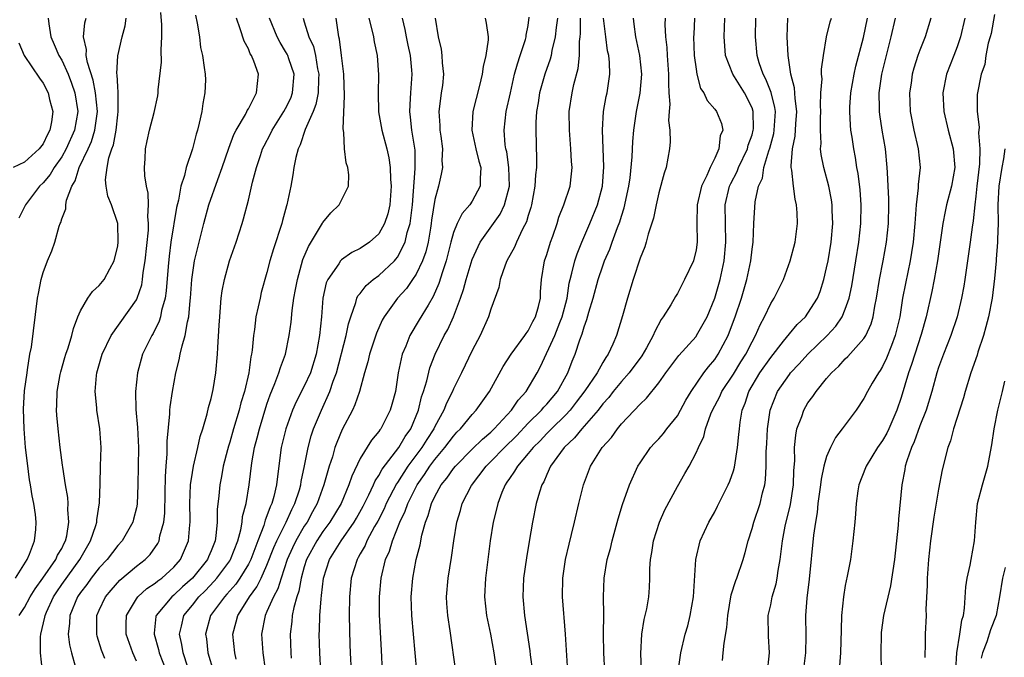
# Model space of a CAD drawing. Units: inches. Extents: x 2664000 to 2667000, y 1551019 to 1554000.
# Drawn here: x 2664630 to 2664736, y 1551717 to 1551785 of the extents above; entities that cross this region are included whole.
import ezdxf

# ---------------------------------------------------------------- set-up
doc = ezdxf.new("R2010")
doc.units = ezdxf.units.IN
doc.header["$MEASUREMENT"] = 0
doc.layers.add('LD26641551_2ft', color=134, linetype='Continuous')

msp = doc.modelspace()

# ---------------------------------------------------------------- linework, layer by layer
at = {"layer": 'LD26641551_2ft'}
for points, elevation in [([(2664632.92, 1551715), (2664632.7, 1551717), (2664632.72, 1551718.72), (2664632.76, 1551719), (2664633.19, 1551720.81), (2664633.21, 1551721), (2664633.36, 1551721.36), (2664634.1, 1551723), (2664634.46, 1551723.54), (2664635, 1551724.33), (2664636.93, 1551727), (2664638.08, 1551729), (2664638.65, 1551730.65), (2664638.75, 1551731), (2664638.75, 1551731.25), (2664639.05, 1551733.05), (2664639.12, 1551735.12), (2664639.15, 1551737), (2664639.21, 1551739), (2664639.07, 1551741), (2664638.75, 1551743), (2664638.74, 1551743.26), (2664638.57, 1551745), (2664638.71, 1551746.71), (2664638.75, 1551747), (2664639.33, 1551749), (2664640.3, 1551751), (2664643, 1551754.82), (2664643.09, 1551755), (2664643.57, 1551756.43), (2664643.67, 1551757), (2664643.74, 1551757.74), (2664643.94, 1551759), (2664644.28, 1551762.28), (2664644.31, 1551763), (2664644.24, 1551763.76), (2664644.3, 1551765), (2664644.26, 1551766.26), (2664644.08, 1551767), (2664643.9, 1551768.1), (2664643.87, 1551769), (2664643.95, 1551769.95), (2664643.98, 1551771), (2664644.14, 1551771.86), (2664644.4, 1551773), (2664644.9, 1551774.9), (2664645.3, 1551776.7), (2664645.35, 1551777), (2664645.35, 1551777.35), (2664645.68, 1551780.31), (2664645.64, 1551781.64), (2664645.72, 1551783), (2664645.71, 1551784.29), (2664645.61, 1551785.61)], 9050), ([(2664735, 1551785.42), (2664734.63, 1551783.37), (2664734.54, 1551783), (2664734.33, 1551782.33), (2664734.07, 1551781), (2664733.96, 1551780.04), (2664733.58, 1551779), (2664733.15, 1551776.85), (2664733.13, 1551775), (2664733.34, 1551773.34), (2664733.28, 1551772.72), (2664733.44, 1551771), (2664733.39, 1551769.39), (2664733.11, 1551767), (2664733, 1551765.95), (2664732.88, 1551765), (2664732.72, 1551763.28), (2664732.6, 1551762.6), (2664732.39, 1551761), (2664731.81, 1551757), (2664731.7, 1551756.3), (2664731.46, 1551755), (2664730.99, 1551753), (2664730.32, 1551751), (2664729.52, 1551749), (2664729, 1551747.59), (2664728.81, 1551747), (2664728.27, 1551745), (2664727.66, 1551743), (2664727, 1551741.31), (2664726.39, 1551739.61), (2664726.09, 1551739), (2664725.58, 1551737.58), (2664725.42, 1551737), (2664725.37, 1551736.63), (2664725.07, 1551735), (2664724.7, 1551731.3), (2664724.66, 1551730.66), (2664724.26, 1551727), (2664723.83, 1551724.17), (2664723.08, 1551721), (2664722.84, 1551719.16), (2664722.83, 1551719), (2664722.82, 1551717), (2664722.86, 1551715.14)], 9000), ([(2664630.05, 1551725), (2664631.28, 1551727), (2664631.55, 1551727.55), (2664632.08, 1551729), (2664632.22, 1551730.22), (2664632.26, 1551731), (2664632.18, 1551731.82), (2664632.01, 1551733), (2664631.82, 1551733.82), (2664631.66, 1551735), (2664631.55, 1551735.55), (2664631.31, 1551737.31), (2664631.12, 1551739), (2664630.96, 1551741), (2664630.89, 1551743.11), (2664631, 1551745.08), (2664631.27, 1551747), (2664631.34, 1551747.34), (2664631.59, 1551749), (2664631.74, 1551749.74), (2664632.4, 1551755), (2664632.49, 1551755.51), (2664632.79, 1551757), (2664633, 1551757.76), (2664633.48, 1551759), (2664633.93, 1551760.07), (2664634.26, 1551761), (2664634.73, 1551762.73), (2664634.83, 1551763), (2664634.89, 1551763.11), (2664635, 1551763.51), (2664635.43, 1551764.57), (2664635.43, 1551765), (2664635.51, 1551765.51), (2664636.08, 1551767), (2664636.43, 1551767.57), (2664636.88, 1551769), (2664637.84, 1551771), (2664638.19, 1551771.81), (2664638.55, 1551773), (2664638.82, 1551775), (2664638.63, 1551777), (2664638.36, 1551778.36), (2664637.74, 1551780.26), (2664637.62, 1551781), (2664637.65, 1551781.65), (2664637.34, 1551783), (2664637.47, 1551784.53), (2664637.6, 1551785)], 9054), ([(2664633.54, 1551785), (2664633.6, 1551784.4), (2664633.82, 1551783), (2664634.2, 1551782.2), (2664634.69, 1551781), (2664635, 1551780.5), (2664635.68, 1551779), (2664636.05, 1551778.05), (2664636.41, 1551777), (2664636.71, 1551775), (2664636.37, 1551773), (2664635.47, 1551771), (2664635, 1551770.17), (2664634.17, 1551769), (2664633.75, 1551768.25), (2664633, 1551767.36), (2664632.62, 1551767), (2664631.11, 1551765), (2664630.41, 1551763.59)], 9056), ([(2664630.43, 1551721), (2664631, 1551721.85), (2664631.61, 1551723), (2664632.14, 1551723.86), (2664632.98, 1551725), (2664634.37, 1551727), (2664634.55, 1551727.45), (2664635, 1551728.19), (2664635.26, 1551728.74), (2664635.4, 1551729), (2664635.53, 1551729.53), (2664635.76, 1551731), (2664635.66, 1551732.34), (2664635.68, 1551733), (2664635.63, 1551733.63), (2664635.39, 1551735), (2664635.1, 1551736.9), (2664635.09, 1551737.09), (2664634.84, 1551739), (2664634.6, 1551741), (2664634.47, 1551742.47), (2664634.43, 1551743), (2664634.47, 1551743.53), (2664634.5, 1551745), (2664634.83, 1551746.83), (2664634.88, 1551747.12), (2664635.34, 1551748.66), (2664635.44, 1551749), (2664635.68, 1551749.68), (2664636.08, 1551751), (2664636.24, 1551751.76), (2664636.73, 1551753), (2664637, 1551753.65), (2664637.8, 1551755), (2664638.29, 1551755.71), (2664639, 1551756.35), (2664639.54, 1551757), (2664640.14, 1551758.14), (2664640.62, 1551759), (2664641, 1551760.6), (2664641.06, 1551761), (2664641.01, 1551763), (2664640.32, 1551765), (2664639.94, 1551765.94), (2664639.76, 1551767), (2664639.69, 1551767.69), (2664639.87, 1551769), (2664640.04, 1551770.04), (2664640.37, 1551771), (2664640.55, 1551771.45), (2664640.82, 1551773), (2664641, 1551774.65), (2664641.05, 1551775), (2664641.04, 1551776.96), (2664641.05, 1551777.05), (2664641, 1551777.7), (2664640.94, 1551778.94), (2664640.91, 1551779.09), (2664641.02, 1551780.98), (2664641.48, 1551783), (2664641.8, 1551784.2), (2664641.9, 1551785)], 9052), ([(2664649.33, 1551785.33), (2664649.52, 1551784.48), (2664649.75, 1551783), (2664649.88, 1551781.88), (2664650.08, 1551781), (2664650.27, 1551779.73), (2664650.36, 1551779), (2664650.39, 1551778.39), (2664650.35, 1551777), (2664650.12, 1551775.88), (2664650.02, 1551775), (2664649.74, 1551773.75), (2664649.55, 1551773), (2664649.42, 1551772.58), (2664649.02, 1551771), (2664648.34, 1551769), (2664648.16, 1551768.16), (2664647.77, 1551767), (2664647.5, 1551765.5), (2664647.29, 1551764.71), (2664646.7, 1551761), (2664646.5, 1551759.5), (2664646.4, 1551758.4), (2664646.2, 1551755.8), (2664646.07, 1551755), (2664645.7, 1551753.7), (2664645.57, 1551753), (2664645.45, 1551752.55), (2664644.79, 1551751.21), (2664644.66, 1551751), (2664643.67, 1551749), (2664643.11, 1551747), (2664642.89, 1551745), (2664642.94, 1551743.06), (2664643.13, 1551741.13), (2664643.21, 1551739), (2664643.17, 1551735), (2664643.08, 1551732.92), (2664643, 1551732.54), (2664642.69, 1551731.31), (2664642.61, 1551731), (2664641.46, 1551729), (2664641, 1551728.5), (2664639.86, 1551727), (2664639, 1551726.09), (2664638.16, 1551725), (2664637.68, 1551724.32), (2664637, 1551723.46), (2664636.68, 1551723), (2664635.85, 1551721), (2664635.82, 1551720.18), (2664635.7, 1551719), (2664635.84, 1551717.84), (2664636.05, 1551717), (2664636.45, 1551715.55)], 9048), ([(2664639.61, 1551716.39), (2664639.27, 1551717.27), (2664638.79, 1551718.79), (2664638.74, 1551719), (2664638.76, 1551721), (2664639, 1551721.55), (2664639.69, 1551723), (2664640.28, 1551723.72), (2664641.23, 1551724.77), (2664643, 1551726.27), (2664643.94, 1551727), (2664644.46, 1551727.54), (2664645.29, 1551728.71), (2664645.43, 1551729), (2664645.52, 1551729.52), (2664645.93, 1551731), (2664646.04, 1551731.96), (2664646.09, 1551734.09), (2664646.11, 1551735.89), (2664646.18, 1551737), (2664646.31, 1551738.31), (2664646.31, 1551739.69), (2664646.6, 1551742.6), (2664646.6, 1551743), (2664646.62, 1551743.37), (2664646.87, 1551745), (2664647.24, 1551747), (2664647.6, 1551748.4), (2664647.7, 1551749), (2664647.89, 1551749.89), (2664648.23, 1551751), (2664648.47, 1551752.47), (2664648.61, 1551753), (2664648.76, 1551754.76), (2664648.8, 1551755), (2664648.94, 1551757), (2664649, 1551757.49), (2664649.24, 1551759), (2664649.57, 1551760.43), (2664650.23, 1551763), (2664650.77, 1551765), (2664651.73, 1551767.73), (2664652.2, 1551769), (2664652.91, 1551771.09), (2664653.45, 1551772.54), (2664653.69, 1551773), (2664654.68, 1551774.68), (2664654.84, 1551775), (2664654.88, 1551775.12), (2664655, 1551775.3), (2664655.88, 1551777), (2664656.08, 1551779), (2664655.6, 1551780.4), (2664655.34, 1551781), (2664655.21, 1551781.21), (2664655, 1551781.72), (2664654.54, 1551782.54), (2664654.14, 1551783.86), (2664653.73, 1551785)], 9046), ([(2664643, 1551716.11), (2664642.62, 1551717), (2664641.91, 1551719), (2664641.91, 1551720.09), (2664641.93, 1551721), (2664643, 1551722.78), (2664643.16, 1551723), (2664644.13, 1551723.87), (2664645, 1551724.46), (2664645.29, 1551724.71), (2664645.71, 1551725), (2664647, 1551726.16), (2664647.74, 1551727), (2664648.6, 1551729), (2664648.71, 1551730.71), (2664648.75, 1551731), (2664648.76, 1551731.24), (2664648.72, 1551733), (2664648.81, 1551735), (2664649, 1551736.32), (2664649.11, 1551737), (2664649.59, 1551739), (2664649.84, 1551740.16), (2664650.12, 1551741), (2664650.59, 1551742.59), (2664650.73, 1551743.27), (2664651, 1551744.25), (2664651.22, 1551745.22), (2664651.52, 1551747), (2664651.7, 1551749), (2664651.72, 1551749.72), (2664651.88, 1551752.12), (2664651.93, 1551753), (2664652.03, 1551754.03), (2664652.1, 1551755), (2664652.21, 1551755.79), (2664652.43, 1551757), (2664652.98, 1551759.02), (2664653.68, 1551761), (2664654.33, 1551763), (2664654.48, 1551763.52), (2664655, 1551765.51), (2664655.44, 1551767.44), (2664655.87, 1551769), (2664656.29, 1551770.29), (2664656.53, 1551771), (2664656.68, 1551771.32), (2664657.37, 1551772.63), (2664657.54, 1551773), (2664658.82, 1551775), (2664659, 1551775.33), (2664659.54, 1551776.46), (2664659.75, 1551777), (2664659.9, 1551779), (2664659.33, 1551780.67), (2664659.23, 1551781), (2664659.16, 1551781.16), (2664659, 1551781.44), (2664658.4, 1551782.4), (2664658.08, 1551783), (2664657.28, 1551785)], 9044), ([(2664660.87, 1551785), (2664661, 1551784.64), (2664661.5, 1551783), (2664661.97, 1551781.97), (2664662.19, 1551781), (2664662.42, 1551779.58), (2664662.55, 1551779), (2664662.52, 1551778.52), (2664662.49, 1551777), (2664662.25, 1551775.75), (2664661.95, 1551775), (2664661.08, 1551773.08), (2664660.56, 1551771.44), (2664660.33, 1551771), (2664660.08, 1551770.08), (2664659.89, 1551769), (2664659.77, 1551768.23), (2664659.55, 1551767), (2664659.13, 1551765), (2664659.1, 1551764.9), (2664658.66, 1551763.34), (2664658.58, 1551763), (2664657.69, 1551760.31), (2664657.31, 1551759), (2664657, 1551757.76), (2664656.39, 1551755.61), (2664656.25, 1551755), (2664656.06, 1551754.06), (2664655.82, 1551753), (2664655.66, 1551751.66), (2664655.55, 1551751), (2664655.42, 1551749.42), (2664655.35, 1551749), (2664655.28, 1551748.72), (2664655.06, 1551747), (2664654.59, 1551745), (2664654.21, 1551743.79), (2664654.02, 1551743), (2664653.41, 1551741), (2664653, 1551739.57), (2664652.86, 1551739.14), (2664652.75, 1551738.75), (2664652.3, 1551737), (2664652.11, 1551735.89), (2664651.93, 1551735), (2664651.82, 1551733.82), (2664651.66, 1551732.34), (2664651.67, 1551731), (2664651.53, 1551729.53), (2664651.44, 1551729), (2664651, 1551727.91), (2664650.72, 1551727.28), (2664650.61, 1551727), (2664649.03, 1551725), (2664647.95, 1551724.05), (2664647, 1551723.17), (2664646.78, 1551723), (2664645.13, 1551721), (2664645.1, 1551720.9), (2664644.89, 1551719.11), (2664644.89, 1551719), (2664645.36, 1551717.36), (2664645.44, 1551717), (2664646.21, 1551715)], 9042), ([(2664648.53, 1551715.47), (2664648, 1551717), (2664647.87, 1551717.87), (2664647.61, 1551719), (2664647.83, 1551719.83), (2664648.1, 1551721), (2664649, 1551722.09), (2664649.71, 1551723), (2664650.36, 1551723.64), (2664651.34, 1551724.66), (2664651.63, 1551725), (2664653, 1551726.86), (2664653.09, 1551727), (2664653.86, 1551729), (2664654.18, 1551730.18), (2664654.33, 1551731), (2664654.38, 1551731.62), (2664654.76, 1551733), (2664655.1, 1551735), (2664655.36, 1551737.36), (2664655.65, 1551739), (2664655.95, 1551740.05), (2664656.18, 1551741), (2664657, 1551743.66), (2664657.34, 1551744.66), (2664657.85, 1551745.85), (2664658.28, 1551747), (2664658.43, 1551747.57), (2664658.98, 1551749), (2664659.39, 1551751), (2664659.58, 1551752.42), (2664659.69, 1551753.69), (2664659.89, 1551755), (2664660.07, 1551755.93), (2664660.26, 1551757), (2664660.86, 1551759.14), (2664661.44, 1551760.56), (2664662.85, 1551762.85), (2664662.95, 1551763.05), (2664663, 1551763.12), (2664663.86, 1551764.14), (2664664.74, 1551765), (2664665.73, 1551767), (2664665.78, 1551768.22), (2664665.67, 1551769), (2664665.5, 1551769.5), (2664665.32, 1551771), (2664665.22, 1551772.78), (2664665.15, 1551773.15), (2664665.32, 1551776.68), (2664665.22, 1551779), (2664664.99, 1551781), (2664664.77, 1551782.77), (2664664.71, 1551783), (2664664.5, 1551784.5), (2664664.4, 1551785)], 9040), ([(2664667.91, 1551785), (2664668.25, 1551783.75), (2664668.41, 1551783), (2664668.49, 1551782.49), (2664668.81, 1551781), (2664668.95, 1551778.95), (2664668.91, 1551777), (2664668.96, 1551774.96), (2664669.3, 1551773), (2664669.84, 1551771), (2664670.05, 1551770.05), (2664670.2, 1551769), (2664670.23, 1551767.77), (2664670.3, 1551767), (2664670.16, 1551765), (2664669.95, 1551764.05), (2664669.6, 1551763), (2664669, 1551761.9), (2664668, 1551761), (2664667, 1551760.32), (2664666.11, 1551759.89), (2664665, 1551759.12), (2664664.88, 1551759), (2664664.7, 1551758.7), (2664663.52, 1551757), (2664663.36, 1551756.64), (2664663, 1551755), (2664662.83, 1551753), (2664662.64, 1551751), (2664662.27, 1551749), (2664661.65, 1551747), (2664661, 1551745.57), (2664660.12, 1551743.88), (2664659.75, 1551743), (2664659.03, 1551741), (2664658.53, 1551739), (2664658.11, 1551735.89), (2664658.03, 1551735), (2664657.75, 1551733.75), (2664657.53, 1551733), (2664657.35, 1551732.65), (2664657, 1551731.66), (2664656.8, 1551731.2), (2664656.65, 1551730.65), (2664656, 1551729), (2664655.26, 1551727), (2664655, 1551726.49), (2664654.09, 1551725), (2664653.65, 1551724.35), (2664652.71, 1551723.29), (2664652.43, 1551723), (2664650.96, 1551721), (2664650.41, 1551719), (2664650.5, 1551718.5), (2664650.67, 1551717), (2664651.25, 1551715)], 9038), ([(2664653.68, 1551716.32), (2664653.54, 1551717), (2664653.35, 1551719), (2664653.7, 1551720.3), (2664653.86, 1551721), (2664655, 1551722.8), (2664655.11, 1551723), (2664655.92, 1551724.08), (2664656.37, 1551725), (2664657, 1551726.39), (2664657.72, 1551728.28), (2664658.04, 1551729), (2664659.05, 1551731), (2664659.65, 1551732.35), (2664659.99, 1551733), (2664660.47, 1551734.47), (2664660.62, 1551735), (2664660.66, 1551735.34), (2664661.02, 1551737.02), (2664661.4, 1551739), (2664661.74, 1551740.26), (2664661.98, 1551741), (2664662.83, 1551743), (2664663.75, 1551745), (2664664.11, 1551746.11), (2664664.44, 1551747), (2664665.5, 1551751), (2664665.74, 1551752.26), (2664665.99, 1551753), (2664666.54, 1551754.54), (2664666.64, 1551755), (2664666.75, 1551755.25), (2664667, 1551755.52), (2664667.63, 1551756.37), (2664668.39, 1551757), (2664669, 1551757.43), (2664670.68, 1551759), (2664670.83, 1551759.17), (2664671, 1551759.4), (2664671.8, 1551761), (2664672.04, 1551762.04), (2664672.34, 1551763), (2664672.43, 1551763.57), (2664672.59, 1551765), (2664672.89, 1551768.89), (2664672.88, 1551770.88), (2664672.54, 1551773), (2664672.39, 1551774.39), (2664672.3, 1551775), (2664672.4, 1551776.4), (2664672.41, 1551777), (2664672.57, 1551779), (2664672.54, 1551779.46), (2664672.39, 1551781), (2664672.13, 1551782.13), (2664671.96, 1551783), (2664671.81, 1551783.81), (2664671.52, 1551785)], 9036), ([(2664675.02, 1551785.02), (2664675.34, 1551783), (2664675.68, 1551781.68), (2664675.76, 1551781), (2664675.78, 1551780.22), (2664675.91, 1551779), (2664675.8, 1551777.8), (2664675.69, 1551777), (2664675.59, 1551776.41), (2664675.43, 1551775), (2664675.52, 1551773.52), (2664675.52, 1551773), (2664675.62, 1551772.38), (2664675.8, 1551771), (2664675.76, 1551769.76), (2664675.83, 1551769), (2664675.69, 1551768.31), (2664675.39, 1551767), (2664675, 1551765.58), (2664674.65, 1551763.35), (2664674.61, 1551763), (2664674.52, 1551762.52), (2664674.27, 1551761), (2664674.02, 1551759.98), (2664673.67, 1551759), (2664673, 1551757.58), (2664672.61, 1551757), (2664671.95, 1551756.05), (2664671, 1551755), (2664669.57, 1551753), (2664669.36, 1551752.64), (2664668.74, 1551751.26), (2664667.98, 1551749), (2664667.81, 1551748.19), (2664667.45, 1551747), (2664666.91, 1551745), (2664666.43, 1551743.57), (2664666.15, 1551743), (2664665.06, 1551740.94), (2664664.47, 1551739.53), (2664664.28, 1551739), (2664664.01, 1551738.01), (2664663.68, 1551737), (2664663.11, 1551735), (2664662.38, 1551733), (2664661.89, 1551732.11), (2664661.29, 1551731), (2664661, 1551730.56), (2664660.1, 1551729), (2664659.74, 1551728.26), (2664659.18, 1551727), (2664658.51, 1551725), (2664658.16, 1551723.84), (2664657.69, 1551723), (2664657, 1551721.41), (2664656.79, 1551721), (2664656.4, 1551719), (2664656.54, 1551717), (2664656.8, 1551715.2)], 9034), ([(2664680.38, 1551785), (2664680.49, 1551784.49), (2664680.7, 1551783), (2664680.71, 1551782.71), (2664680.46, 1551781), (2664680.16, 1551779.84), (2664680.07, 1551779), (2664679.8, 1551777.8), (2664679.07, 1551775), (2664678.96, 1551773), (2664679.39, 1551771), (2664679.7, 1551769.7), (2664679.91, 1551769), (2664679.84, 1551767.84), (2664679.87, 1551767), (2664679, 1551765.39), (2664678.74, 1551765), (2664677.91, 1551764.09), (2664677.4, 1551763), (2664677, 1551762.03), (2664676.72, 1551761), (2664676.21, 1551759), (2664675.81, 1551757.81), (2664675.44, 1551756.56), (2664674.83, 1551755.17), (2664674.27, 1551754.27), (2664673.33, 1551752.67), (2664672.31, 1551751), (2664671.87, 1551749.87), (2664671.5, 1551749), (2664671.08, 1551747), (2664670.76, 1551745), (2664670.4, 1551743.6), (2664670.22, 1551743), (2664669.2, 1551741), (2664669.1, 1551740.9), (2664669, 1551740.73), (2664668.2, 1551739.8), (2664667, 1551737.82), (2664666.08, 1551735.92), (2664665.79, 1551735), (2664664.94, 1551733), (2664663.74, 1551731), (2664663, 1551730.01), (2664662.33, 1551729), (2664661.24, 1551727), (2664661, 1551726.22), (2664660.65, 1551725), (2664660.41, 1551723.59), (2664660.2, 1551723), (2664659.86, 1551721.86), (2664659.71, 1551721), (2664659.66, 1551720.34), (2664659.47, 1551719), (2664659.55, 1551717), (2664659.6, 1551716.4)], 9032), ([(2664662.76, 1551715), (2664662.65, 1551717), (2664662.6, 1551719), (2664662.63, 1551719.37), (2664662.66, 1551721), (2664662.79, 1551722.79), (2664662.85, 1551723.15), (2664663.07, 1551725), (2664663.71, 1551727), (2664664.94, 1551729), (2664666.35, 1551731), (2664666.59, 1551731.41), (2664667.3, 1551732.7), (2664667.93, 1551733.93), (2664668.43, 1551735), (2664668.59, 1551735.41), (2664669, 1551736.01), (2664669.34, 1551736.66), (2664671.13, 1551739), (2664671.82, 1551740.18), (2664672.41, 1551741), (2664673.24, 1551743), (2664673.57, 1551744.43), (2664673.79, 1551745), (2664674.14, 1551746.14), (2664674.47, 1551747.53), (2664675.03, 1551749), (2664676, 1551751), (2664676.37, 1551751.63), (2664677, 1551753.01), (2664677.76, 1551755), (2664678.08, 1551755.92), (2664678.36, 1551757), (2664679, 1551759.16), (2664679.86, 1551761), (2664682, 1551764), (2664682.48, 1551765), (2664683, 1551767), (2664682.94, 1551769), (2664682.7, 1551770.7), (2664682.62, 1551771), (2664682.55, 1551771.45), (2664682.43, 1551773), (2664682.65, 1551775), (2664683.09, 1551777), (2664683.55, 1551779), (2664683.86, 1551780.14), (2664684.16, 1551781), (2664684.72, 1551782.72), (2664684.79, 1551783), (2664684.8, 1551783.2), (2664685, 1551784.24), (2664685.12, 1551785.12)], 9030), ([(2664688.16, 1551785), (2664688.01, 1551784.01), (2664687.91, 1551783), (2664687.55, 1551781.55), (2664687.45, 1551781), (2664687.37, 1551780.63), (2664686.78, 1551779), (2664686.22, 1551777), (2664686.07, 1551775.93), (2664685.91, 1551775), (2664685.83, 1551773.83), (2664685.81, 1551773), (2664685.9, 1551769.9), (2664685.88, 1551769), (2664685.79, 1551768.21), (2664685.73, 1551767), (2664685.34, 1551765), (2664685.27, 1551764.73), (2664685, 1551763.88), (2664684.81, 1551763.19), (2664684.39, 1551762.39), (2664683.76, 1551761), (2664683.54, 1551760.46), (2664682.73, 1551759), (2664682.54, 1551758.54), (2664682.01, 1551757), (2664681.86, 1551756.14), (2664681, 1551753.84), (2664680.76, 1551753), (2664679.86, 1551751), (2664679, 1551749.41), (2664677.84, 1551747), (2664677, 1551745.3), (2664676.88, 1551745), (2664676.24, 1551743.76), (2664675.96, 1551743), (2664675, 1551741.26), (2664674.88, 1551741), (2664674.13, 1551739.87), (2664673.61, 1551739), (2664672.11, 1551737), (2664671, 1551735.25), (2664670.9, 1551735.1), (2664669.79, 1551733), (2664669.56, 1551732.44), (2664668.88, 1551731.12), (2664668.54, 1551730.54), (2664667.71, 1551729), (2664667.51, 1551728.49), (2664667, 1551727.61), (2664666.79, 1551727.21), (2664666.65, 1551727), (2664666.04, 1551725), (2664665.85, 1551723), (2664665.82, 1551721), (2664665.88, 1551717.88), (2664665.91, 1551717), (2664666.02, 1551715)], 9028), ([(2664669.4, 1551715), (2664669.26, 1551717.26), (2664669.07, 1551721.07), (2664669.06, 1551723), (2664669.23, 1551725), (2664669.71, 1551727), (2664670.12, 1551727.88), (2664670.45, 1551729), (2664671.25, 1551731), (2664671.83, 1551732.17), (2664672.1, 1551733), (2664673, 1551734.8), (2664673.1, 1551735), (2664673.89, 1551736.11), (2664674.45, 1551737), (2664675, 1551737.73), (2664676.08, 1551739), (2664677, 1551740.23), (2664677.37, 1551740.63), (2664677.76, 1551741), (2664679, 1551742.53), (2664679.44, 1551743), (2664680.84, 1551745), (2664682.33, 1551747.67), (2664683.16, 1551749), (2664684.63, 1551751), (2664684.77, 1551751.23), (2664685, 1551751.5), (2664685.51, 1551752.49), (2664685.79, 1551753), (2664686.1, 1551754.1), (2664686.31, 1551755), (2664686.33, 1551755.67), (2664686.42, 1551757), (2664686.76, 1551759), (2664687, 1551759.7), (2664687.4, 1551761), (2664687.64, 1551761.64), (2664688.1, 1551763), (2664688.3, 1551763.7), (2664688.82, 1551765), (2664689.49, 1551767), (2664689.66, 1551768.34), (2664689.71, 1551769), (2664689.65, 1551769.65), (2664689.58, 1551771), (2664689.42, 1551773), (2664689.41, 1551775), (2664689.7, 1551777), (2664689.89, 1551777.89), (2664690.36, 1551779.64), (2664690.5, 1551781), (2664690.51, 1551782.51), (2664690.58, 1551783), (2664690.61, 1551783.39), (2664690.6, 1551785)], 9026), ([(2664673.07, 1551715), (2664672.52, 1551721), (2664672.46, 1551723), (2664672.63, 1551725), (2664673, 1551727), (2664673.42, 1551728.58), (2664673.59, 1551729.59), (2664673.99, 1551731), (2664674.29, 1551731.71), (2664674.64, 1551733), (2664675, 1551733.75), (2664675.69, 1551735), (2664676.28, 1551735.72), (2664677, 1551736.75), (2664677.2, 1551737), (2664679, 1551738.83), (2664680.1, 1551739.9), (2664681, 1551740.64), (2664681.37, 1551741), (2664683.2, 1551743), (2664683.92, 1551744.08), (2664684.77, 1551745), (2664685.95, 1551747), (2664686.32, 1551747.68), (2664687.86, 1551751), (2664688.4, 1551752.4), (2664688.65, 1551753), (2664689.17, 1551755), (2664689.4, 1551756.6), (2664689.49, 1551757), (2664689.69, 1551757.69), (2664689.99, 1551759), (2664690.24, 1551759.76), (2664690.75, 1551761), (2664691.61, 1551763), (2664692.45, 1551765), (2664692.98, 1551767), (2664693.1, 1551769.1), (2664692.96, 1551773), (2664693.08, 1551775), (2664693.37, 1551776.63), (2664693.46, 1551777), (2664693.53, 1551777.53), (2664693.76, 1551779), (2664693.72, 1551780.28), (2664693.64, 1551781), (2664693.52, 1551781.52), (2664693.31, 1551783), (2664693.07, 1551785)], 9024), ([(2664677.26, 1551715), (2664676.64, 1551719.36), (2664676.38, 1551721), (2664676.27, 1551722.27), (2664676.23, 1551723), (2664676.41, 1551725), (2664676.79, 1551727.21), (2664677.04, 1551729), (2664677.35, 1551731), (2664677.74, 1551732.26), (2664677.94, 1551733), (2664678.94, 1551734.94), (2664680.49, 1551737), (2664681, 1551737.49), (2664682.47, 1551739), (2664683.74, 1551740.26), (2664685, 1551741.6), (2664686.44, 1551743), (2664686.69, 1551743.31), (2664687, 1551743.64), (2664688.13, 1551745), (2664689.25, 1551747), (2664689.73, 1551748.27), (2664690.05, 1551749), (2664690.54, 1551750.54), (2664690.8, 1551751.2), (2664691, 1551751.95), (2664691.29, 1551752.71), (2664691.49, 1551753.49), (2664691.96, 1551755), (2664692.5, 1551757), (2664693, 1551758.48), (2664693.19, 1551759), (2664693.74, 1551760.26), (2664693.99, 1551761), (2664694.58, 1551762.58), (2664694.82, 1551763.18), (2664695, 1551763.79), (2664695.31, 1551764.69), (2664695.79, 1551767), (2664695.92, 1551767.92), (2664696.15, 1551770.15), (2664696.21, 1551771.79), (2664696.33, 1551773), (2664696.62, 1551775), (2664697.01, 1551776.99), (2664697.17, 1551779), (2664696.97, 1551781), (2664696.54, 1551783), (2664696.38, 1551784.39), (2664696.28, 1551785)], 9022), ([(2664699.68, 1551785), (2664699.67, 1551784.33), (2664699.73, 1551783), (2664699.87, 1551781.87), (2664699.91, 1551781), (2664700.06, 1551779), (2664700.03, 1551778.03), (2664700.09, 1551777), (2664700.19, 1551775.81), (2664700.11, 1551775), (2664700.04, 1551774.04), (2664700.19, 1551773), (2664700.24, 1551771.76), (2664700.17, 1551771), (2664699.79, 1551769), (2664699.59, 1551768.41), (2664699, 1551766.29), (2664698.71, 1551765), (2664698.43, 1551763.57), (2664697.85, 1551761.85), (2664697.65, 1551761), (2664697.5, 1551760.5), (2664697, 1551759.3), (2664696.25, 1551757), (2664695.64, 1551755), (2664695.11, 1551753.11), (2664694.46, 1551751), (2664694.08, 1551750.08), (2664693.59, 1551749), (2664693.34, 1551748.66), (2664693, 1551748.1), (2664692.39, 1551747), (2664691.09, 1551745.09), (2664690.16, 1551743.84), (2664689.5, 1551743), (2664689, 1551742.47), (2664687.49, 1551741), (2664687.25, 1551740.75), (2664687, 1551740.51), (2664686.27, 1551739.73), (2664685.52, 1551739), (2664685, 1551738.35), (2664683.84, 1551737), (2664683.55, 1551736.45), (2664683, 1551735.69), (2664682.73, 1551735.27), (2664682.53, 1551735), (2664682.19, 1551734.19), (2664681.74, 1551733), (2664681.61, 1551732.38), (2664681.26, 1551731), (2664680.94, 1551729), (2664680.42, 1551725), (2664680.31, 1551723), (2664680.53, 1551721), (2664680.95, 1551719), (2664681.31, 1551717), (2664681.78, 1551713.78)], 9020), ([(2664702.82, 1551785), (2664702.75, 1551783.25), (2664702.74, 1551783), (2664702.81, 1551781), (2664703, 1551779.54), (2664703.09, 1551779), (2664703.49, 1551777.49), (2664703.83, 1551777), (2664704.18, 1551776.18), (2664705, 1551775.27), (2664705.2, 1551775), (2664705.71, 1551773.71), (2664705.86, 1551773), (2664705.59, 1551772.41), (2664705.45, 1551771), (2664705, 1551770.01), (2664704.5, 1551769), (2664704.15, 1551768.15), (2664703.57, 1551767), (2664703.12, 1551765), (2664703.09, 1551763), (2664703.13, 1551761), (2664703, 1551760.18), (2664702.71, 1551759), (2664701.76, 1551757), (2664701, 1551755.52), (2664700.8, 1551755.2), (2664700.28, 1551754.28), (2664699.49, 1551753), (2664699.27, 1551752.73), (2664698.57, 1551751.43), (2664698.41, 1551751), (2664697.68, 1551749.68), (2664697.17, 1551748.83), (2664695.84, 1551747), (2664695, 1551746.06), (2664694.13, 1551745), (2664693.64, 1551744.36), (2664693, 1551743.67), (2664692.49, 1551743), (2664691, 1551741.27), (2664690.75, 1551741), (2664689.97, 1551740.03), (2664688.86, 1551739), (2664688.45, 1551738.45), (2664687.41, 1551737), (2664687, 1551736.12), (2664686.67, 1551735.33), (2664686.46, 1551735), (2664686.21, 1551734.21), (2664685.87, 1551733), (2664685.46, 1551731), (2664685.09, 1551728.91), (2664684.81, 1551727.19), (2664684.51, 1551725), (2664684.42, 1551723), (2664684.6, 1551721), (2664685.19, 1551717.19), (2664685.23, 1551716.77), (2664685.48, 1551715)], 9018), ([(2664689.27, 1551715), (2664689.01, 1551719), (2664688.69, 1551723), (2664688.72, 1551725), (2664689, 1551727), (2664689.38, 1551728.62), (2664689.66, 1551729.66), (2664689.98, 1551731), (2664690.43, 1551733), (2664690.93, 1551735), (2664691.7, 1551737), (2664692.93, 1551739), (2664693.92, 1551740.08), (2664694.56, 1551741), (2664695, 1551741.53), (2664697, 1551743.66), (2664697.7, 1551744.3), (2664699, 1551745.92), (2664699.75, 1551747), (2664701.15, 1551748.85), (2664703, 1551750.91), (2664703.06, 1551751), (2664704.18, 1551753), (2664705, 1551755), (2664705.57, 1551757), (2664706.01, 1551759), (2664706.2, 1551761), (2664706.14, 1551763), (2664706.13, 1551765), (2664706.6, 1551767), (2664706.72, 1551767.28), (2664707.41, 1551768.59), (2664707.55, 1551769), (2664708.5, 1551771), (2664708.6, 1551771.4), (2664709, 1551772.51), (2664709.14, 1551773), (2664709.15, 1551773.15), (2664709.14, 1551775), (2664709, 1551775.39), (2664708.21, 1551777), (2664706.94, 1551779), (2664706.17, 1551781), (2664706.07, 1551782.07), (2664706.02, 1551783), (2664706.09, 1551785)], 9016), ([(2664693.23, 1551715), (2664693.11, 1551717), (2664693.09, 1551719), (2664693.1, 1551721.1), (2664693.07, 1551723), (2664693.14, 1551725), (2664693.48, 1551727), (2664693.81, 1551728.19), (2664694.01, 1551729), (2664694.65, 1551731.35), (2664695.11, 1551732.89), (2664695.86, 1551735), (2664696.76, 1551737), (2664697, 1551737.37), (2664698.12, 1551739), (2664698.54, 1551739.46), (2664699, 1551739.94), (2664699.5, 1551740.5), (2664699.87, 1551741), (2664701, 1551742.41), (2664701.34, 1551743), (2664701.92, 1551744.08), (2664702.47, 1551745), (2664703.84, 1551747), (2664704.34, 1551747.66), (2664705, 1551748.44), (2664705.38, 1551749), (2664706.43, 1551751), (2664706.6, 1551751.4), (2664707.18, 1551753), (2664707.87, 1551755), (2664708.46, 1551757), (2664708.87, 1551759), (2664709, 1551760.26), (2664709.11, 1551761), (2664709.19, 1551763), (2664709.33, 1551765.33), (2664709.7, 1551767), (2664710.12, 1551767.88), (2664710.28, 1551769), (2664710.79, 1551770.79), (2664710.9, 1551771.1), (2664711.34, 1551772.66), (2664711.39, 1551773), (2664711.51, 1551775), (2664711.45, 1551775.45), (2664711.04, 1551777.04), (2664710.48, 1551778.48), (2664710.19, 1551779), (2664709.78, 1551780.22), (2664709.56, 1551781), (2664709.38, 1551783), (2664709.41, 1551785)], 9014), ([(2664697.24, 1551713.24), (2664697.08, 1551716.92), (2664697.2, 1551719), (2664697.43, 1551720.57), (2664697.55, 1551721), (2664697.72, 1551721.72), (2664697.93, 1551723), (2664698.01, 1551723.99), (2664698.05, 1551725), (2664698.03, 1551726.03), (2664698.11, 1551727), (2664698.27, 1551727.73), (2664698.42, 1551729), (2664699.07, 1551731), (2664699.67, 1551732.33), (2664701, 1551734.83), (2664701.8, 1551736.2), (2664702.25, 1551737), (2664703, 1551738.42), (2664703.26, 1551739), (2664703.84, 1551740.16), (2664704.03, 1551741), (2664704.6, 1551742.6), (2664704.78, 1551743), (2664705.54, 1551744.46), (2664705.77, 1551745), (2664707, 1551746.86), (2664707.81, 1551748.19), (2664708.34, 1551749), (2664709, 1551750.33), (2664709.38, 1551751), (2664709.86, 1551752.14), (2664710.34, 1551753), (2664711, 1551754.42), (2664711.37, 1551755), (2664712.37, 1551757), (2664713.1, 1551759), (2664713.62, 1551761), (2664713.86, 1551763), (2664713.84, 1551764.16), (2664713.77, 1551765), (2664713.61, 1551765.61), (2664713.45, 1551767), (2664713.28, 1551768.72), (2664713.21, 1551769), (2664713.2, 1551769.2), (2664713.34, 1551771), (2664713.62, 1551772.38), (2664713.7, 1551773.7), (2664713.8, 1551775), (2664713.61, 1551776.39), (2664713.54, 1551777.54), (2664713.16, 1551779), (2664712.86, 1551781), (2664712.78, 1551783), (2664712.85, 1551785)], 9012), ([(2664701.07, 1551715), (2664701.35, 1551717), (2664701.85, 1551719), (2664702.11, 1551719.89), (2664702.38, 1551721), (2664702.73, 1551723), (2664702.97, 1551727), (2664703.45, 1551729), (2664704.37, 1551731), (2664705, 1551732.12), (2664705.3, 1551732.7), (2664705.86, 1551733.86), (2664706.44, 1551735), (2664706.61, 1551735.39), (2664707, 1551736.5), (2664707.12, 1551736.88), (2664707.46, 1551739), (2664707.6, 1551740.4), (2664707.64, 1551741), (2664707.73, 1551741.73), (2664707.95, 1551743), (2664708.26, 1551743.74), (2664708.65, 1551745), (2664709.84, 1551747), (2664711, 1551748.66), (2664712.38, 1551750.38), (2664713, 1551751.18), (2664713.83, 1551752.17), (2664714.72, 1551753), (2664715, 1551753.38), (2664716.01, 1551755), (2664716.29, 1551755.71), (2664716.7, 1551757), (2664717, 1551758.24), (2664717.15, 1551759), (2664717.47, 1551761), (2664717.65, 1551763), (2664717.59, 1551764.41), (2664717.59, 1551765), (2664717.53, 1551765.53), (2664717.24, 1551767), (2664716.69, 1551769), (2664716.4, 1551770.4), (2664716.35, 1551771), (2664716.4, 1551771.6), (2664716.34, 1551773), (2664716.35, 1551774.35), (2664716.39, 1551775), (2664716.35, 1551775.65), (2664716.39, 1551777), (2664716.51, 1551778.51), (2664716.46, 1551779), (2664716.45, 1551779.55), (2664716.67, 1551781), (2664716.99, 1551783.01), (2664717.39, 1551784.61), (2664717.52, 1551785)], 9010), ([(2664705.83, 1551716.17), (2664705.92, 1551717), (2664706.01, 1551718.01), (2664706.29, 1551719.71), (2664706.39, 1551721), (2664706.78, 1551723.22), (2664707.26, 1551724.74), (2664707.38, 1551725), (2664708.04, 1551727), (2664708.27, 1551727.73), (2664708.57, 1551729), (2664709, 1551730.3), (2664709.19, 1551731), (2664709.88, 1551733), (2664710.14, 1551734.14), (2664710.38, 1551735), (2664710.46, 1551735.54), (2664710.53, 1551737), (2664710.52, 1551738.52), (2664710.58, 1551739.42), (2664710.65, 1551741), (2664710.95, 1551743), (2664711.74, 1551745), (2664713, 1551746.82), (2664713.14, 1551747), (2664714.05, 1551747.95), (2664714.97, 1551749), (2664717.04, 1551751), (2664717.99, 1551752.01), (2664718.66, 1551753), (2664719, 1551753.81), (2664719.42, 1551755), (2664719.69, 1551756.31), (2664720.14, 1551759), (2664720.44, 1551761), (2664720.66, 1551763), (2664720.7, 1551765), (2664720.6, 1551766.6), (2664720.38, 1551768.38), (2664720.25, 1551769), (2664720.09, 1551770.09), (2664719.9, 1551771), (2664719.72, 1551772.28), (2664719.6, 1551773), (2664719.54, 1551773.54), (2664719.47, 1551775), (2664719.49, 1551775.49), (2664719.59, 1551777), (2664719.95, 1551779), (2664720.13, 1551779.87), (2664720.96, 1551782.96), (2664721.38, 1551785)], 9008), ([(2664710.63, 1551714.63), (2664710.88, 1551717), (2664710.76, 1551718.76), (2664710.74, 1551721), (2664711, 1551722.14), (2664711.17, 1551723), (2664711.6, 1551724.4), (2664711.71, 1551725), (2664711.82, 1551725.82), (2664712.02, 1551727), (2664712.25, 1551729), (2664712.56, 1551730.56), (2664713.11, 1551732.89), (2664713.43, 1551735), (2664713.48, 1551736.52), (2664713.58, 1551737.58), (2664713.56, 1551739), (2664713.68, 1551740.32), (2664713.82, 1551741), (2664714.33, 1551742.33), (2664714.55, 1551743), (2664715, 1551743.78), (2664715.52, 1551744.48), (2664715.86, 1551745), (2664717, 1551746.4), (2664717.51, 1551747), (2664718.29, 1551747.71), (2664719, 1551748.49), (2664719.26, 1551748.74), (2664721, 1551750.68), (2664721.2, 1551751), (2664721.76, 1551752.24), (2664721.97, 1551753), (2664722.16, 1551754.16), (2664722.34, 1551755), (2664722.67, 1551757), (2664723.05, 1551759), (2664723.4, 1551761), (2664723.63, 1551763), (2664723.68, 1551765), (2664723.67, 1551765.67), (2664723.61, 1551767), (2664723.51, 1551768.49), (2664723.5, 1551769), (2664723.31, 1551771), (2664722.97, 1551773), (2664722.7, 1551774.7), (2664722.66, 1551775), (2664722.68, 1551775.32), (2664722.64, 1551777), (2664722.91, 1551779), (2664723.4, 1551781), (2664723.93, 1551783), (2664724.37, 1551785)], 9006), ([(2664728.18, 1551785), (2664727.57, 1551783), (2664727, 1551781.6), (2664726.79, 1551781), (2664726.35, 1551779.65), (2664726.17, 1551779), (2664726.05, 1551778.05), (2664725.9, 1551777), (2664725.97, 1551775), (2664726.34, 1551773), (2664726.81, 1551771), (2664727.01, 1551769), (2664726.82, 1551767.18), (2664726.83, 1551766.83), (2664726.61, 1551765), (2664726.49, 1551763.51), (2664726.47, 1551763), (2664726.28, 1551761), (2664726.1, 1551759.9), (2664725.94, 1551759), (2664725.44, 1551756.56), (2664725.14, 1551755), (2664724.83, 1551753), (2664724.36, 1551751), (2664723.94, 1551749.94), (2664723.43, 1551748.57), (2664723, 1551747.68), (2664722.74, 1551747.26), (2664722.55, 1551747), (2664721.88, 1551745.88), (2664721.38, 1551745), (2664721, 1551744.24), (2664720.16, 1551743), (2664718.68, 1551741), (2664717.94, 1551740.06), (2664717.4, 1551739), (2664717, 1551738.05), (2664716.71, 1551737), (2664716.41, 1551735.59), (2664716.34, 1551735), (2664716.06, 1551733), (2664715.98, 1551732.02), (2664715.8, 1551731), (2664715.6, 1551729.6), (2664715.11, 1551724.89), (2664714.86, 1551722.86), (2664714.72, 1551721), (2664714.77, 1551718.77), (2664714.75, 1551717), (2664714.49, 1551715)], 9004), ([(2664731.83, 1551785), (2664731.36, 1551783), (2664731, 1551781.95), (2664730.62, 1551781), (2664729.85, 1551779), (2664729.46, 1551777), (2664729.56, 1551775), (2664730.04, 1551773), (2664730.57, 1551771), (2664730.73, 1551769), (2664730.4, 1551767), (2664729.85, 1551765), (2664729.69, 1551764.31), (2664729.44, 1551763), (2664728.88, 1551759), (2664728.53, 1551757), (2664728.28, 1551755.72), (2664727.67, 1551753), (2664727.12, 1551751.12), (2664726.44, 1551749), (2664726.11, 1551747.89), (2664725.78, 1551747), (2664725, 1551744.36), (2664724.53, 1551743), (2664723.67, 1551741), (2664723.45, 1551740.55), (2664723, 1551739.75), (2664722.47, 1551739), (2664721.22, 1551737), (2664721.17, 1551736.83), (2664720.45, 1551735), (2664720.34, 1551734.34), (2664720.17, 1551733), (2664720.1, 1551731.9), (2664720.03, 1551731), (2664719.82, 1551729), (2664719.54, 1551727), (2664719.2, 1551725.2), (2664719, 1551724.2), (2664718.8, 1551723), (2664718.59, 1551721), (2664718.54, 1551719.46), (2664718.5, 1551717), (2664718.39, 1551715.61)], 9002), ([(2664630.38, 1551782.38), (2664630.97, 1551781), (2664632.6, 1551778.6), (2664633, 1551778.04), (2664633.55, 1551777), (2664633.7, 1551776.3), (2664634.03, 1551775), (2664633.9, 1551773.9), (2664633.73, 1551773), (2664633.46, 1551772.54), (2664633, 1551771.56), (2664632.59, 1551771), (2664631, 1551769.6), (2664629.8, 1551769)], 9058), ([(2664736.09, 1551771), (2664735.95, 1551769.95), (2664735.77, 1551769), (2664735.46, 1551767), (2664735.36, 1551765), (2664735.38, 1551763), (2664735.32, 1551761.32), (2664735.32, 1551761), (2664735.17, 1551759.17), (2664735.17, 1551759), (2664735, 1551757.12), (2664734.73, 1551755), (2664734.35, 1551753), (2664734.08, 1551751.92), (2664733.81, 1551751), (2664733.21, 1551749.21), (2664733.12, 1551748.88), (2664732.45, 1551747), (2664731.84, 1551745), (2664731.66, 1551744.34), (2664730.59, 1551741), (2664730.27, 1551739.73), (2664729.98, 1551739), (2664729.4, 1551736.6), (2664729, 1551734.52), (2664728.48, 1551731.52), (2664728.15, 1551729), (2664727.93, 1551727), (2664727.77, 1551725), (2664727.77, 1551724.23), (2664727.65, 1551721.65), (2664727.66, 1551721), (2664727.58, 1551719), (2664727.56, 1551717.56), (2664727.51, 1551717), (2664727.51, 1551716.49)], 8998), ([(2664730.86, 1551715.14), (2664730.95, 1551717), (2664731.29, 1551719), (2664731.5, 1551720.5), (2664731.66, 1551721), (2664731.79, 1551721.79), (2664731.92, 1551724.08), (2664732.07, 1551725), (2664732.39, 1551726.39), (2664732.49, 1551727), (2664732.86, 1551729), (2664732.98, 1551730.98), (2664733.19, 1551733), (2664733.71, 1551735), (2664734.27, 1551737), (2664734.55, 1551738.55), (2664734.7, 1551739.3), (2664734.96, 1551741), (2664735.37, 1551743), (2664735.85, 1551745), (2664736.11, 1551746.11)], 8996), ([(2664736.13, 1551726.13), (2664735.85, 1551725), (2664735.54, 1551723), (2664735.16, 1551721), (2664734.56, 1551719.44), (2664734.17, 1551718.17), (2664733.71, 1551717), (2664733.58, 1551716.42)], 8994)]:
    msp.add_lwpolyline(points, dxfattribs=dict(at, elevation=elevation))

doc.saveas('drawing.dxf')
